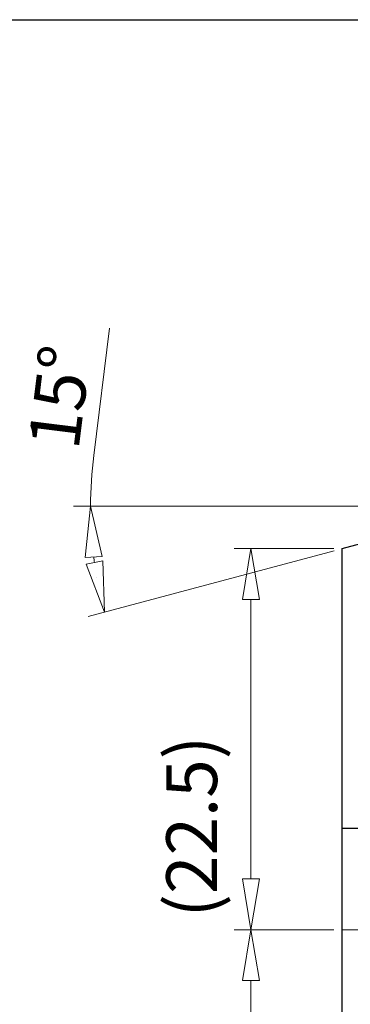
# Model space of a CAD drawing. Units: millimetres. Extents: x 5 to 292, y -203 to -7.
# Drawn here: x 143 to 162, y -65 to -7 of the extents above; entities that cross this region are included whole.
import ezdxf

# ---------------------------------------------------------------- set-up
doc = ezdxf.new("R2010")
doc.units = ezdxf.units.MM
doc.header["$MEASUREMENT"] = 0
doc.linetypes.add('AI-Linetype-24', pattern=[10, 6.25, -1.25, 1.25, -1.25])
doc.layers.add('Ebene 1', color=7, linetype='Continuous')

# ---------------------------------------------------------------- blocks, each defined once
blk = doc.blocks.new('block 120')
at = {"layer": 'Ebene 1', "color": 8, "lineweight": 9, "true_color": 0x7f8080}
blk.add_lwpolyline([(161.255, -37.844), (155.368, -37.844)], dxfattribs=at)
blk = doc.blocks.new('block 121')
at = {"layer": 'Ebene 1', "color": 8, "lineweight": 9, "true_color": 0x7f8080}
blk.add_lwpolyline([(161.255, -60.344), (155.368, -60.344)], dxfattribs=at)
blk = doc.blocks.new('block 122')
at = {"layer": 'Ebene 1', "color": 8, "lineweight": 9, "true_color": 0x7f8080}
blk.add_lwpolyline([(156.368, -40.844), (156.368, -57.344)], dxfattribs=at)
blk = doc.blocks.new('block 123')
at = {"layer": 'Ebene 1', "color": 8, "lineweight": 9, "true_color": 0x7f8080}
blk.add_lwpolyline([(155.868, -40.844), (156.368, -37.844)], dxfattribs=at)
blk = doc.blocks.new('block 124')
at = {"layer": 'Ebene 1', "color": 8, "lineweight": 9, "true_color": 0x7f8080}
blk.add_lwpolyline([(156.368, -37.844), (156.868, -40.844)], dxfattribs=at)
blk = doc.blocks.new('block 125')
at = {"layer": 'Ebene 1', "color": 8, "lineweight": 9, "true_color": 0x7f8080}
blk.add_lwpolyline([(155.868, -40.844), (156.868, -40.844)], dxfattribs=at)
blk = doc.blocks.new('block 126')
at = {"layer": 'Ebene 1', "color": 8, "lineweight": 9, "true_color": 0x7f8080}
blk.add_lwpolyline([(156.868, -57.344), (156.368, -60.344)], dxfattribs=at)
blk = doc.blocks.new('block 127')
at = {"layer": 'Ebene 1', "color": 8, "lineweight": 9, "true_color": 0x7f8080}
blk.add_lwpolyline([(156.368, -60.344), (155.868, -57.344)], dxfattribs=at)
blk = doc.blocks.new('block 128')
at = {"layer": 'Ebene 1', "color": 8, "lineweight": 9, "true_color": 0x7f8080}
blk.add_lwpolyline([(156.868, -57.344), (155.868, -57.344)], dxfattribs=at)
blk = doc.blocks.new('block 129')
at = {"layer": 'Ebene 1', "color": 22, "true_color": 0xe42420, "insert": (154.368, -59.619), "char_height": 3, "attachment_point": 7, "rotation": 90}
blk.add_mtext('\\fMyriad Pro|b0|i0|c0|p34;\\W1;(22.5)', dxfattribs=at)
blk = doc.blocks.new('block 130')
at = {"layer": 'Ebene 1', "color": 8, "lineweight": 9, "true_color": 0x7f8080}
blk.add_lwpolyline([(161.255, -60.344), (155.368, -60.344)], dxfattribs=at)
blk = doc.blocks.new('block 132')
at = {"layer": 'Ebene 1', "color": 8, "lineweight": 9, "true_color": 0x7f8080}
blk.add_lwpolyline([(156.368, -63.344), (156.368, -79.844)], dxfattribs=at)
blk = doc.blocks.new('block 133')
at = {"layer": 'Ebene 1', "color": 8, "lineweight": 9, "true_color": 0x7f8080}
blk.add_lwpolyline([(155.868, -63.344), (156.368, -60.344)], dxfattribs=at)
blk = doc.blocks.new('block 134')
at = {"layer": 'Ebene 1', "color": 8, "lineweight": 9, "true_color": 0x7f8080}
blk.add_lwpolyline([(156.368, -60.344), (156.868, -63.344)], dxfattribs=at)
blk = doc.blocks.new('block 135')
at = {"layer": 'Ebene 1', "color": 8, "lineweight": 9, "true_color": 0x7f8080}
blk.add_lwpolyline([(155.868, -63.344), (156.868, -63.344)], dxfattribs=at)
blk = doc.blocks.new('block 151')
at = {"layer": 'Ebene 1', "color": 8, "lineweight": 9, "true_color": 0x7f8080}
blk.add_lwpolyline([(170.586, -35.344), (145.902, -35.344)], dxfattribs=at)
blk = doc.blocks.new('block 152')
at = {"layer": 'Ebene 1', "color": 8, "lineweight": 9, "true_color": 0x7f8080}
blk.add_lwpolyline([(161.272, -37.973), (146.76, -41.862)], dxfattribs=at)
blk = doc.blocks.new('block 153')
at = {"layer": 'Ebene 1', "color": 8, "lineweight": 9, "true_color": 0x7f8080}
blk.add_open_spline([(147.088, -32.35), (146.964, -33.343), (146.902, -34.343), (146.902, -35.344)], degree=3, dxfattribs=at)
blk = doc.blocks.new('block 154')
at = {"layer": 'Ebene 1', "color": 8, "lineweight": 9, "true_color": 0x7f8080}
blk.add_lwpolyline([(147.088, -32.35), (148.026, -24.837)], dxfattribs=at)
blk = doc.blocks.new('block 155')
at = {"layer": 'Ebene 1', "color": 8, "lineweight": 9, "true_color": 0x7f8080}
blk.add_open_spline([(147.088, -38.338), (147.102, -38.447), (147.116, -38.555), (147.131, -38.663)], degree=3, dxfattribs=at)
blk = doc.blocks.new('block 156')
at = {"layer": 'Ebene 1', "color": 8, "lineweight": 9, "true_color": 0x7f8080}
blk.add_lwpolyline([(146.589, -38.369), (146.902, -35.344)], dxfattribs=at)
blk = doc.blocks.new('block 157')
at = {"layer": 'Ebene 1', "color": 8, "lineweight": 9, "true_color": 0x7f8080}
blk.add_lwpolyline([(146.902, -35.344), (147.587, -38.307)], dxfattribs=at)
blk = doc.blocks.new('block 158')
at = {"layer": 'Ebene 1', "color": 8, "lineweight": 9, "true_color": 0x7f8080}
blk.add_lwpolyline([(146.589, -38.369), (147.587, -38.307)], dxfattribs=at)
blk = doc.blocks.new('block 159')
at = {"layer": 'Ebene 1', "color": 8, "lineweight": 9, "true_color": 0x7f8080}
blk.add_lwpolyline([(147.621, -38.564), (147.726, -41.603)], dxfattribs=at)
blk = doc.blocks.new('block 160')
at = {"layer": 'Ebene 1', "color": 8, "lineweight": 9, "true_color": 0x7f8080}
blk.add_lwpolyline([(147.726, -41.603), (146.641, -38.762)], dxfattribs=at)
blk = doc.blocks.new('block 161')
at = {"layer": 'Ebene 1', "color": 8, "lineweight": 9, "true_color": 0x7f8080}
blk.add_lwpolyline([(147.621, -38.564), (146.641, -38.762)], dxfattribs=at)
blk = doc.blocks.new('block 162')
at = {"layer": 'Ebene 1', "color": 22, "true_color": 0xe42420, "insert": (146.185, -32.093), "char_height": 3, "attachment_point": 7, "rotation": 82.88774}
blk.add_mtext('\\fMyriad Pro|b0|i0|c0|p34;\\W1;15°', dxfattribs=at)
blk = doc.blocks.new('block 554')
at = {"layer": 'Ebene 1', "color": 7, "lineweight": 25, "true_color": 0xffffff}
blk.add_lwpolyline([(161.755, -54.344), (229.755, -54.344)], dxfattribs=at)
blk = doc.blocks.new('block 560')
at = {"layer": 'Ebene 1', "color": 7, "lineweight": 25, "true_color": 0xffffff}
blk.add_lwpolyline([(161.755, -82.844), (161.755, -37.844)], dxfattribs=at)
blk = doc.blocks.new('block 561')
at = {"layer": 'Ebene 1', "color": 7, "lineweight": 25, "true_color": 0xffffff}
blk.add_lwpolyline([(161.755, -37.844), (171.086, -35.344)], dxfattribs=at)
blk = doc.blocks.new('block 652')
at = {"layer": 'Ebene 1', "color": 9, "linetype": 'AI-Linetype-24', "lineweight": 9, "true_color": 0xc0bfbf}
blk.add_lwpolyline([(161.755, -60.344), (236.755, -60.344)], dxfattribs=at)
blk = doc.blocks.new('block 723')
at = {"layer": 'Ebene 1', "lineweight": 0}
blk.add_lwpolyline([(161.755, -37.844), (161.755, -37.844)], dxfattribs=at)
blk = doc.blocks.new('block 724')
at = {"layer": 'Ebene 1', "lineweight": 0}
blk.add_lwpolyline([(161.755, -60.344), (161.755, -60.344)], dxfattribs=at)
blk = doc.blocks.new('block 725')
at = {"layer": 'Ebene 1', "lineweight": 0}
blk.add_lwpolyline([(156.368, -60.344), (156.368, -60.344)], dxfattribs=at)
blk = doc.blocks.new('block 726')
at = {"layer": 'Ebene 1', "lineweight": 0}
blk.add_lwpolyline([(161.755, -60.344), (161.755, -60.344)], dxfattribs=at)
blk = doc.blocks.new('block 734')
at = {"layer": 'Ebene 1', "lineweight": 0}
blk.add_lwpolyline([(147.27, -39.543), (147.27, -39.543)], dxfattribs=at)
blk = doc.blocks.new('block 736')
at = {"layer": 'Ebene 1', "lineweight": 0}
blk.add_lwpolyline([(161.755, -37.844), (161.755, -37.844)], dxfattribs=at)

msp = doc.modelspace()

# ---------------------------------------------------------------- linework, layer by layer
at = {"layer": 'Ebene 1', "color": 7, "lineweight": 25, "true_color": 0xffffff}
msp.add_lwpolyline([(4.606, -203.252), (4.606, -6.625), (291.976, -6.625), (291.976, -203.252), (4.606, -203.252)], dxfattribs=at)

# ---------------------------------------------------------------- block references
at = {"layer": 'Ebene 1'}
for name in ['block 154', 'block 162', 'block 153', 'block 151', 'block 156', 'block 157', 'block 561', 'block 158', 'block 152', 'block 155', 'block 120', 'block 123', 'block 124', 'block 560', 'block 723', 'block 736', 'block 161', 'block 160', 'block 159', 'block 734', 'block 125', 'block 122', 'block 129', 'block 554', 'block 127', 'block 128', 'block 126', 'block 121', 'block 130', 'block 133', 'block 134', 'block 725', 'block 652', 'block 724', 'block 726', 'block 135', 'block 132']:
    msp.add_blockref(name, (0, 0), dxfattribs=at)

doc.saveas('drawing.dxf')
